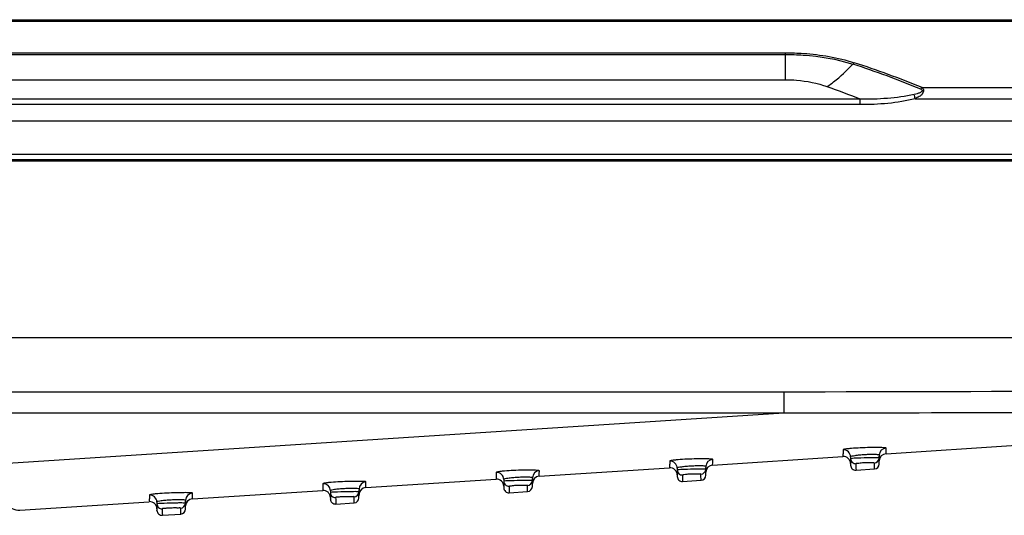
# Model space of a CAD drawing. Units: millimetres. Extents: x -10 to 410, y -12 to 285.
# Drawn here: x 159 to 176, y 245 to 253 of the extents above; entities that cross this region are included whole.
import ezdxf

# ---------------------------------------------------------------- set-up
doc = ezdxf.new("R2010")
doc.units = ezdxf.units.MM

msp = doc.modelspace()

# ---------------------------------------------------------------- linework, layer by layer
at = {"color": 5, "linetype": 'Continuous'}
for p, q in [((52.401, 253.267), (184.89, 253.267)), ((185.729, 253.248), (51.563, 253.248)), ((183.639, 253.238), (53.652, 253.238)), ((64.864, 252.694), (172.427, 252.694)), ((64.864, 252.665), (172.427, 252.665)), ((172.427, 252.228), (172.427, 252.694)), ((64.864, 252.228), (172.427, 252.228)), ((174.792, 252.092), (183.639, 252.092)), ((174.675, 251.898), (174.659, 251.963)), ((174.675, 251.898), (183.639, 251.898)), ((173.719, 251.891), (63.572, 251.891)), ((173.719, 251.796), (63.572, 251.796)), ((173.719, 251.796), (173.719, 251.891)), ((188.142, 251.51), (49.15, 251.51)), ((188.142, 250.934), (49.15, 250.934)), ((49.98, 250.849), (186.968, 250.849)), ((53.569, 250.821), (187.266, 250.821)), ((176.809, 247.758), (152.189, 247.758)), ((158.44, 246.826), (172.398, 246.826)), ((172.398, 246.826), (172.398, 246.461)), ((146.861, 244.798), (172.398, 246.461)), ((158.595, 246.461), (172.398, 246.461)), ((174.168, 245.752), (176.424, 245.899)), ((174.168, 245.752), (174.17, 245.795)), ((174.17, 245.795), (174.171, 245.85)), ((171.166, 245.556), (173.422, 245.703)), ((171.166, 245.556), (171.168, 245.599)), ((171.168, 245.599), (171.169, 245.654)), ((173.555, 245.698), (173.556, 245.664)), ((173.555, 245.698), (173.555, 245.581)), ((173.556, 245.664), (173.556, 245.554)), ((173.967, 245.572), (173.966, 245.591)), ((174.051, 245.727), (174.05, 245.677)), ((174.05, 245.574), (174.05, 245.677)), ((174.05, 245.574), (174.051, 245.629)), ((174.051, 245.629), (174.051, 245.711)), ((168.165, 245.361), (170.42, 245.508)), ((168.167, 245.404), (168.168, 245.458)), ((170.553, 245.502), (170.554, 245.469)), ((170.553, 245.502), (170.554, 245.385)), ((170.554, 245.469), (170.554, 245.358)), ((171.049, 245.531), (171.049, 245.481)), ((171.049, 245.378), (171.049, 245.481)), ((171.049, 245.378), (171.05, 245.434)), ((171.05, 245.434), (171.049, 245.516)), ((173.555, 245.581), (173.556, 245.553)), ((173.555, 245.581), (173.555, 245.581)), ((173.556, 245.553), (173.556, 245.554)), ((173.647, 245.579), (173.647, 245.547)), ((173.647, 245.547), (173.648, 245.503)), ((173.648, 245.503), (173.649, 245.468)), ((173.649, 245.467), (173.969, 245.488)), ((173.649, 245.468), (173.649, 245.467)), ((173.969, 245.488), (173.967, 245.572)), ((174.05, 245.576), (174.05, 245.574)), ((165.163, 245.165), (167.419, 245.312)), ((165.165, 245.208), (165.166, 245.263)), ((167.552, 245.306), (167.552, 245.273)), ((167.552, 245.306), (167.552, 245.19)), ((167.552, 245.273), (167.552, 245.163)), ((168.048, 245.336), (168.047, 245.286)), ((168.047, 245.183), (168.047, 245.286)), ((168.048, 245.238), (168.048, 245.32)), ((168.165, 245.361), (168.167, 245.404)), ((170.554, 245.385), (170.554, 245.358)), ((170.554, 245.385), (170.554, 245.385)), ((170.554, 245.358), (170.554, 245.358)), ((170.645, 245.383), (170.645, 245.351)), ((170.645, 245.351), (170.646, 245.308)), ((170.646, 245.308), (170.647, 245.272)), ((170.647, 245.272), (170.967, 245.293)), ((170.647, 245.272), (170.647, 245.272)), ((170.965, 245.376), (170.965, 245.396)), ((170.967, 245.293), (170.965, 245.376)), ((171.049, 245.381), (171.049, 245.379)), ((162.161, 244.97), (164.417, 245.117)), ((164.55, 245.111), (164.551, 245.078)), ((164.55, 245.111), (164.55, 244.994)), ((164.551, 245.078), (164.55, 244.967)), ((165.046, 245.14), (165.045, 245.09)), ((165.045, 244.988), (165.045, 245.09)), ((165.046, 245.043), (165.046, 245.124)), ((165.163, 245.165), (165.165, 245.208)), ((167.552, 245.19), (167.552, 245.162)), ((167.552, 245.19), (167.552, 245.19)), ((167.552, 245.162), (167.552, 245.163)), ((167.643, 245.187), (167.644, 245.156)), ((167.644, 245.156), (167.644, 245.112)), ((167.644, 245.112), (167.645, 245.077)), ((167.645, 245.076), (167.965, 245.097)), ((167.645, 245.077), (167.645, 245.076)), ((167.963, 245.181), (167.963, 245.2)), ((167.965, 245.097), (167.963, 245.181)), ((168.047, 245.183), (168.048, 245.238)), ((168.047, 245.185), (168.047, 245.184)), ((159.173, 244.775), (161.415, 244.921)), ((161.548, 244.915), (161.549, 244.882)), ((161.548, 244.915), (161.548, 244.799)), ((162.044, 244.944), (162.043, 244.895)), ((162.044, 244.847), (162.044, 244.929)), ((162.161, 244.97), (162.163, 245.013)), ((162.163, 245.013), (162.164, 245.067)), ((164.55, 244.994), (164.55, 244.967)), ((164.55, 244.994), (164.55, 244.994)), ((164.55, 244.967), (164.55, 244.968)), ((164.641, 244.992), (164.642, 244.96)), ((164.642, 244.96), (164.643, 244.917)), ((164.643, 244.917), (164.644, 244.881)), ((164.961, 244.986), (164.961, 245.004)), ((164.963, 244.902), (164.961, 244.986)), ((165.045, 244.987), (165.046, 245.043)), ((165.045, 244.99), (165.045, 244.988)), ((161.548, 244.799), (161.549, 244.771)), ((161.548, 244.799), (161.548, 244.799)), ((161.549, 244.882), (161.549, 244.772)), ((161.549, 244.771), (161.549, 244.772)), ((161.64, 244.796), (161.64, 244.765)), ((161.64, 244.765), (161.641, 244.721)), ((161.96, 244.79), (161.959, 244.809)), ((161.961, 244.706), (161.96, 244.79)), ((162.043, 244.792), (162.043, 244.895)), ((162.043, 244.792), (162.044, 244.847)), ((162.043, 244.794), (162.043, 244.793)), ((164.644, 244.881), (164.963, 244.902)), ((164.644, 244.881), (164.644, 244.881)), ((161.641, 244.721), (161.642, 244.686)), ((161.642, 244.685), (161.961, 244.706)), ((161.642, 244.686), (161.642, 244.685))]:
    msp.add_line(p, q, dxfattribs=at)
for centre, radius, start, end in [((168.51, 236.892), 16.413, 67.5866, 71.9557), ((168.579, 236.952), 16.365, 67.6894, 72.0724), ((167.195, 235.564), 17.582, 68.2161, 70.2042), ((173.43, 245.695), 0.125, 1.0319, 92.2206), ((174.176, 245.725), 0.125, 92.2683, 178.9799), ((170.429, 245.5), 0.125, 1.0318, 92.2221), ((171.174, 245.529), 0.125, 92.27, 178.98), ((173.43, 245.578), 0.125, 1, 93.7253), ((173.643, 245.666), 0.0875, 181.0288, 272.273), ((173.955, 242.972), 2.766, 91.4265, 93.1528), ((174.176, 245.627), 0.125, 93.7253, 179), ((167.427, 245.304), 0.125, 1.0317, 92.2237), ((168.173, 245.333), 0.125, 92.2716, 178.9801), ((170.429, 245.383), 0.125, 1, 93.7253), ((170.642, 245.47), 0.0875, 181.0287, 272.2747), ((170.953, 242.773), 2.768, 91.4308, 93.1553), ((171.175, 245.431), 0.125, 93.7253, 179), ((173.643, 245.555), 0.0876, 181, 273.7253), ((173.963, 245.575), 0.0876, 273.7218, 359), ((165.171, 245.138), 0.125, 92.2732, 178.9801), ((167.427, 245.187), 0.125, 1, 93.7253), ((167.64, 245.275), 0.0875, 181.0286, 272.2763), ((167.952, 242.575), 2.771, 91.435, 93.1577), ((168.173, 245.236), 0.125, 93.7253, 179), ((170.642, 245.359), 0.0876, 181, 273.7253), ((170.961, 245.38), 0.0876, 273.7218, 359), ((164.425, 244.992), 0.125, 1, 93.7253), ((164.425, 245.108), 0.125, 1.0316, 92.2252), ((164.638, 245.079), 0.0875, 181.0285, 272.2779), ((164.95, 242.376), 2.774, 91.4393, 93.1602), ((165.171, 245.041), 0.125, 93.7253, 179), ((167.64, 245.164), 0.0876, 181, 273.7253), ((167.959, 245.185), 0.0876, 273.7218, 359), ((161.423, 244.797), 0.125, 1, 93.7253), ((161.423, 244.913), 0.125, 1.0315, 92.2268), ((161.949, 242.177), 2.777, 91.4436, 93.1627), ((162.169, 244.942), 0.125, 92.2749, 178.9802), ((162.169, 244.845), 0.125, 93.7253, 179), ((164.638, 244.968), 0.0876, 181, 273.7253), ((164.958, 244.989), 0.0876, 273.7218, 359), ((159.156, 245.025), 0.25, 212.1247, 273.7253), ((161.636, 244.883), 0.0875, 181.0284, 272.2796), ((161.636, 244.773), 0.0876, 181, 273.7253), ((161.956, 244.794), 0.0876, 273.7218, 359)]:
    msp.add_arc(centre, radius, start, end, dxfattribs=at)
for points, knots in [([(172.427, 252.694), (172.532, 252.694), (172.932, 252.68), (173.334, 252.614), (173.616, 252.522)], [0, 0, 0, 0, 0.259749, 1, 1, 1, 1]), ([(172.427, 252.665), (172.53, 252.665), (172.923, 252.652), (173.317, 252.587), (173.594, 252.497)], [0, 0, 0, 0, 0.259592, 1, 1, 1, 1]), ([(173.149, 252.108), (173.187, 252.134), (173.346, 252.252), (173.491, 252.388), (173.594, 252.497)], [0, 0, 0, 0, 0.236852, 1, 1, 1, 1]), ([(172.427, 252.228), (172.491, 252.228), (172.735, 252.218), (172.979, 252.169), (173.149, 252.108)], [0, 0, 0, 0, 0.258651, 1, 1, 1, 1]), ([(174.768, 252.065), (174.775, 252.062), (174.79, 252.058), (174.797, 252.023), (174.753, 251.999), (174.706, 251.985), (174.673, 251.976), (174.657, 251.973)], [0, 0, 0, 0, 0.119112, 0.207098, 0.481004, 0.739449, 1, 1, 1, 1]), ([(174.792, 252.092), (174.804, 252.079), (174.825, 252.051), (174.807, 252.011), (174.798, 251.978), (174.774, 251.949), (174.727, 251.933), (174.697, 251.91), (174.675, 251.898)], [0, 0, 0, 0, 0.201589, 0.32287, 0.45596, 0.584029, 0.722906, 1, 1, 1, 1]), ([(173.425, 245.82), (173.425, 245.799), (173.427, 245.765), (173.419, 245.73), (173.427, 245.706), (173.422, 245.703)], [0, 0, 0, 0, 0.535549, 0.848348, 1, 1, 1, 1]), ([(173.891, 245.858), (173.835, 245.857), (173.728, 245.853), (173.6, 245.846), (173.515, 245.838), (173.467, 245.833), (173.444, 245.827), (173.426, 245.824), (173.425, 245.82)], [0, 0, 0, 0, 0.359205, 0.685899, 0.815881, 0.914374, 0.976417, 1, 1, 1, 1]), ([(174.171, 245.85), (174.171, 245.856), (174.13, 245.853), (174.088, 245.862), (173.994, 245.859), (173.929, 245.859), (173.891, 245.858)], [0, 0, 0, 0, 0.073775, 0.28107, 0.601232, 1, 1, 1, 1]), ([(170.424, 245.625), (170.423, 245.604), (170.425, 245.569), (170.418, 245.534), (170.425, 245.511), (170.42, 245.508)], [0, 0, 0, 0, 0.535566, 0.848366, 1, 1, 1, 1]), ([(170.89, 245.663), (170.833, 245.661), (170.727, 245.658), (170.598, 245.65), (170.513, 245.642), (170.466, 245.637), (170.443, 245.631), (170.424, 245.628), (170.424, 245.625)], [0, 0, 0, 0, 0.359208, 0.685903, 0.815887, 0.91438, 0.976422, 1, 1, 1, 1]), ([(171.169, 245.654), (171.17, 245.661), (171.128, 245.657), (171.086, 245.666), (170.992, 245.663), (170.927, 245.663), (170.89, 245.663)], [0, 0, 0, 0, 0.073769, 0.281065, 0.601229, 1, 1, 1, 1]), ([(173.802, 245.733), (173.771, 245.731), (173.714, 245.727), (173.633, 245.72), (173.591, 245.708), (173.555, 245.705), (173.555, 245.698)], [0, 0, 0, 0, 0.378388, 0.69973, 0.91657, 1, 1, 1, 1]), ([(173.559, 245.666), (173.558, 245.666), (173.557, 245.665), (173.556, 245.665), (173.556, 245.664)], [0, 0, 0, 0, 0.695584, 1, 1, 1, 1]), ([(173.895, 245.681), (173.823, 245.68), (173.712, 245.673), (173.598, 245.676), (173.559, 245.666)], [0, 0, 0, 0, 0.637283, 1, 1, 1, 1]), ([(173.879, 245.595), (173.852, 245.595), (173.802, 245.593), (173.725, 245.592), (173.687, 245.581), (173.646, 245.586), (173.647, 245.579)], [0, 0, 0, 0, 0.337877, 0.669247, 0.909967, 1, 1, 1, 1]), ([(173.966, 245.591), (173.966, 245.599), (173.919, 245.588), (173.9, 245.596), (173.879, 245.595)], [0, 0, 0, 0, 0.273036, 1, 1, 1, 1]), ([(174.051, 245.727), (174.051, 245.731), (174.028, 245.733), (174.002, 245.737), (173.947, 245.737), (173.908, 245.737), (173.886, 245.736)], [0, 0, 0, 0, 0.076193, 0.280295, 0.59768, 1, 1, 1, 1]), ([(174.05, 245.677), (174.05, 245.681), (174.028, 245.677), (174.005, 245.683), (173.952, 245.681), (173.916, 245.681), (173.895, 245.681)], [0, 0, 0, 0, 0.071204, 0.274573, 0.593398, 1, 1, 1, 1]), ([(167.422, 245.429), (167.422, 245.408), (167.424, 245.373), (167.416, 245.339), (167.424, 245.315), (167.419, 245.312)], [0, 0, 0, 0, 0.535582, 0.848384, 1, 1, 1, 1]), ([(167.888, 245.467), (167.832, 245.466), (167.725, 245.462), (167.597, 245.454), (167.512, 245.446), (167.464, 245.441), (167.441, 245.435), (167.422, 245.433), (167.422, 245.429)], [0, 0, 0, 0, 0.35921, 0.685908, 0.815892, 0.914385, 0.976426, 1, 1, 1, 1]), ([(168.168, 245.458), (168.168, 245.465), (168.127, 245.461), (168.084, 245.47), (167.99, 245.468), (167.925, 245.468), (167.888, 245.467)], [0, 0, 0, 0, 0.073763, 0.281059, 0.601226, 1, 1, 1, 1]), ([(170.801, 245.537), (170.769, 245.536), (170.712, 245.531), (170.631, 245.524), (170.59, 245.513), (170.553, 245.509), (170.553, 245.502)], [0, 0, 0, 0, 0.378394, 0.69974, 0.916581, 1, 1, 1, 1]), ([(170.557, 245.47), (170.556, 245.47), (170.555, 245.47), (170.554, 245.469), (170.554, 245.469)], [0, 0, 0, 0, 0.695672, 1, 1, 1, 1]), ([(170.893, 245.485), (170.821, 245.485), (170.71, 245.477), (170.596, 245.48), (170.557, 245.47)], [0, 0, 0, 0, 0.637283, 1, 1, 1, 1]), ([(171.049, 245.531), (171.05, 245.536), (171.027, 245.537), (171, 245.541), (170.945, 245.541), (170.906, 245.541), (170.884, 245.541)], [0, 0, 0, 0, 0.076179, 0.280282, 0.597673, 1, 1, 1, 1]), ([(171.049, 245.481), (171.049, 245.485), (171.026, 245.481), (171.003, 245.487), (170.951, 245.485), (170.914, 245.486), (170.893, 245.485)], [0, 0, 0, 0, 0.071201, 0.274569, 0.593396, 1, 1, 1, 1]), ([(164.886, 245.271), (164.83, 245.27), (164.723, 245.266), (164.595, 245.259), (164.51, 245.251), (164.462, 245.246), (164.439, 245.24), (164.42, 245.237), (164.42, 245.233)], [0, 0, 0, 0, 0.359213, 0.685913, 0.815898, 0.914391, 0.976431, 1, 1, 1, 1]), ([(165.166, 245.263), (165.166, 245.27), (165.125, 245.266), (165.082, 245.275), (164.988, 245.272), (164.923, 245.272), (164.886, 245.271)], [0, 0, 0, 0, 0.073757, 0.281054, 0.601223, 1, 1, 1, 1]), ([(167.799, 245.342), (167.767, 245.34), (167.71, 245.335), (167.629, 245.328), (167.588, 245.317), (167.552, 245.313), (167.552, 245.306)], [0, 0, 0, 0, 0.378399, 0.69975, 0.916592, 1, 1, 1, 1]), ([(167.555, 245.275), (167.554, 245.274), (167.554, 245.274), (167.552, 245.274), (167.552, 245.273)], [0, 0, 0, 0, 0.69576, 1, 1, 1, 1]), ([(167.891, 245.29), (167.82, 245.289), (167.708, 245.282), (167.594, 245.285), (167.555, 245.275)], [0, 0, 0, 0, 0.637284, 1, 1, 1, 1]), ([(168.048, 245.336), (168.048, 245.34), (168.025, 245.341), (167.998, 245.345), (167.943, 245.346), (167.905, 245.346), (167.882, 245.345)], [0, 0, 0, 0, 0.076165, 0.280268, 0.597665, 1, 1, 1, 1]), ([(168.047, 245.286), (168.047, 245.29), (168.024, 245.286), (168.001, 245.291), (167.949, 245.289), (167.912, 245.29), (167.891, 245.29)], [0, 0, 0, 0, 0.071197, 0.274566, 0.593394, 1, 1, 1, 1]), ([(170.877, 245.4), (170.851, 245.399), (170.8, 245.397), (170.724, 245.397), (170.686, 245.385), (170.645, 245.39), (170.645, 245.383)], [0, 0, 0, 0, 0.337878, 0.669249, 0.90997, 1, 1, 1, 1]), ([(170.965, 245.396), (170.964, 245.404), (170.917, 245.393), (170.898, 245.4), (170.877, 245.4)], [0, 0, 0, 0, 0.27303, 1, 1, 1, 1]), ([(162.164, 245.067), (162.164, 245.074), (162.123, 245.07), (162.081, 245.079), (161.987, 245.076), (161.922, 245.077), (161.884, 245.076)], [0, 0, 0, 0, 0.073751, 0.281049, 0.60122, 1, 1, 1, 1]), ([(164.42, 245.233), (164.42, 245.212), (164.422, 245.178), (164.414, 245.143), (164.422, 245.12), (164.417, 245.117)], [0, 0, 0, 0, 0.535599, 0.848402, 1, 1, 1, 1]), ([(164.797, 245.146), (164.766, 245.144), (164.709, 245.14), (164.627, 245.133), (164.586, 245.121), (164.55, 245.118), (164.55, 245.111)], [0, 0, 0, 0, 0.378405, 0.699761, 0.916604, 1, 1, 1, 1]), ([(164.553, 245.079), (164.553, 245.079), (164.552, 245.078), (164.551, 245.078), (164.551, 245.078)], [0, 0, 0, 0, 0.695848, 1, 1, 1, 1]), ([(164.889, 245.094), (164.818, 245.093), (164.707, 245.086), (164.593, 245.089), (164.553, 245.079)], [0, 0, 0, 0, 0.637284, 1, 1, 1, 1]), ([(165.046, 245.14), (165.046, 245.144), (165.023, 245.146), (164.997, 245.15), (164.942, 245.15), (164.903, 245.15), (164.88, 245.149)], [0, 0, 0, 0, 0.076151, 0.280255, 0.597657, 1, 1, 1, 1]), ([(165.045, 245.09), (165.045, 245.094), (165.023, 245.09), (164.999, 245.096), (164.947, 245.094), (164.911, 245.094), (164.889, 245.094)], [0, 0, 0, 0, 0.071194, 0.274563, 0.593392, 1, 1, 1, 1]), ([(167.875, 245.204), (167.849, 245.204), (167.798, 245.202), (167.722, 245.201), (167.684, 245.189), (167.643, 245.194), (167.643, 245.187)], [0, 0, 0, 0, 0.33788, 0.669252, 0.909974, 1, 1, 1, 1]), ([(167.963, 245.2), (167.963, 245.208), (167.916, 245.197), (167.896, 245.204), (167.875, 245.204)], [0, 0, 0, 0, 0.273023, 1, 1, 1, 1]), ([(161.418, 245.038), (161.418, 245.017), (161.42, 244.982), (161.412, 244.948), (161.42, 244.925), (161.415, 244.921)], [0, 0, 0, 0, 0.535616, 0.84842, 1, 1, 1, 1]), ([(161.884, 245.076), (161.828, 245.074), (161.721, 245.071), (161.593, 245.063), (161.508, 245.055), (161.46, 245.05), (161.437, 245.044), (161.418, 245.041), (161.418, 245.038)], [0, 0, 0, 0, 0.359215, 0.685917, 0.815903, 0.914396, 0.976435, 1, 1, 1, 1]), ([(161.795, 244.95), (161.764, 244.949), (161.707, 244.944), (161.625, 244.937), (161.584, 244.926), (161.548, 244.922), (161.548, 244.915)], [0, 0, 0, 0, 0.37841, 0.699771, 0.916615, 1, 1, 1, 1]), ([(162.044, 244.944), (162.044, 244.949), (162.021, 244.95), (161.995, 244.954), (161.94, 244.955), (161.901, 244.954), (161.879, 244.954)], [0, 0, 0, 0, 0.076136, 0.280242, 0.59765, 1, 1, 1, 1]), ([(164.873, 245.008), (164.847, 245.008), (164.797, 245.006), (164.72, 245.006), (164.682, 244.994), (164.641, 244.999), (164.641, 244.992)], [0, 0, 0, 0, 0.337881, 0.669254, 0.909977, 1, 1, 1, 1]), ([(164.961, 245.004), (164.961, 245.012), (164.914, 245.002), (164.895, 245.009), (164.873, 245.008)], [0, 0, 0, 0, 0.273017, 1, 1, 1, 1]), ([(161.552, 244.883), (161.551, 244.883), (161.55, 244.883), (161.549, 244.882), (161.549, 244.882)], [0, 0, 0, 0, 0.695936, 1, 1, 1, 1]), ([(161.888, 244.898), (161.816, 244.898), (161.705, 244.891), (161.591, 244.893), (161.552, 244.883)], [0, 0, 0, 0, 0.637284, 1, 1, 1, 1]), ([(161.871, 244.813), (161.845, 244.813), (161.795, 244.81), (161.718, 244.81), (161.68, 244.798), (161.639, 244.803), (161.64, 244.796)], [0, 0, 0, 0, 0.337882, 0.669257, 0.90998, 1, 1, 1, 1]), ([(161.959, 244.809), (161.959, 244.817), (161.912, 244.806), (161.893, 244.813), (161.871, 244.813)], [0, 0, 0, 0, 0.273011, 1, 1, 1, 1]), ([(162.043, 244.895), (162.043, 244.898), (162.021, 244.894), (161.998, 244.9), (161.945, 244.898), (161.909, 244.899), (161.888, 244.898)], [0, 0, 0, 0, 0.07119, 0.274559, 0.59339, 1, 1, 1, 1])]:
    msp.add_open_spline(points, degree=3, knots=knots, dxfattribs=at)
for points in [[(173.616, 252.522), (173.608, 252.515), (173.6, 252.506), (173.594, 252.497)], [(174.792, 252.092), (174.783, 252.084), (174.775, 252.075), (174.768, 252.065)], [(174.657, 251.973), (174.351, 251.904), (174.033, 251.886), (173.719, 251.891)], [(174.675, 251.898), (174.364, 251.821), (174.04, 251.796), (173.719, 251.796)], [(172.398, 246.826), (176.233, 246.826), (180.068, 246.839), (183.902, 246.948)], [(172.398, 246.461), (174.672, 246.461), (176.946, 246.462), (179.22, 246.489)], [(173.966, 245.591), (174.006, 245.593), (174.05, 245.637), (174.05, 245.677)], [(170.965, 245.396), (171.005, 245.397), (171.048, 245.441), (171.049, 245.481)], [(167.963, 245.2), (168.003, 245.202), (168.046, 245.246), (168.047, 245.286)], [(164.961, 245.004), (165.001, 245.006), (165.044, 245.05), (165.045, 245.09)], [(161.959, 244.809), (161.999, 244.81), (162.043, 244.855), (162.043, 244.895)]]:
    msp.add_open_spline(points, degree=3, dxfattribs=at)

doc.saveas('drawing.dxf')
